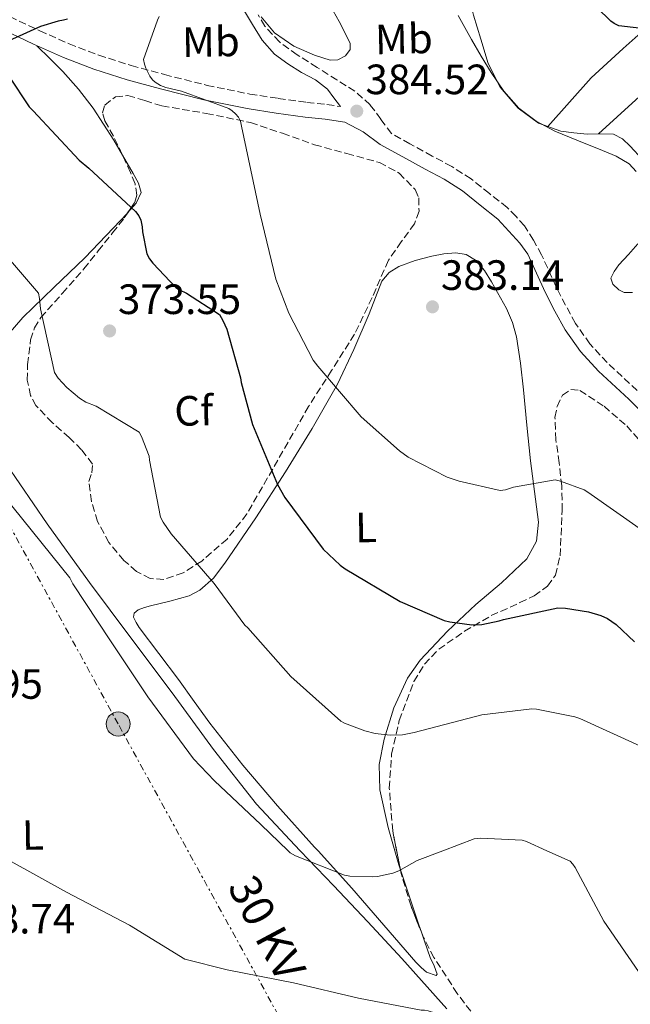
# Model space of a CAD drawing. Units: metres. Extents: x 577158 to 580614, y 4691846 to 4694197.
# Drawn here: x 578874 to 579018, y 4692631 to 4692864 of the extents above; entities that cross this region are included whole.
import ezdxf
from ezdxf.enums import TextEntityAlignment as Align

# ---------------------------------------------------------------- set-up
doc = ezdxf.new("R2010")
doc.units = ezdxf.units.M
doc.header["$MEASUREMENT"] = 0
doc.linetypes.add('DGN Style 3', pattern=[2.435890702152634, 1.739921930109024, -0.6959687720436097])
doc.linetypes.add('DGN Style 7', pattern=[3.4798438602180486, 1.565929737098122, -0.6959687720436097, 0.5219765790327072, -0.6959687720436097])
for name, color, linetype, lineweight in [('Balsa-alberca', 142, 'Continuous', 0), ('Camino', 7, 'DGN Style 3', 0), ('Cota de punto acotado terreno', 7, 'Continuous', 0), ('Curva de nivel directora', 30, 'Continuous', 30), ('Curva de nivel intermedia', 30, 'Continuous', 0), ('Etiqueta de uso rústico', 92, 'Continuous', 0), ('Etiqueta de zona arbolada', 92, 'Continuous', 0), ('Línea de cambio de uso (parcela vista)', 92, 'Continuous', 0), ('Línea eléctrica', 6, 'DGN Style 7', 0), ('Margen derecho', 7, 'Continuous', 0), ('Poste tendido eléctrico', 7, 'Continuous', 0), ('Punto acotado terreno (símbolo)', 7, 'Continuous', 0), ('Tensión línea eléctrica', 7, 'Continuous', 0), ('Transformador', 7, 'Continuous', 0), ('Zona arbolada', 92, 'DGN Style 3', 0)]:
    doc.layers.add(name, color=color, linetype=linetype, lineweight=lineweight)
doc.styles.add('Style-Arial', font='arial.ttf')

# ---------------------------------------------------------------- blocks, each defined once
blk = doc.blocks.new('5PATER')
at = {"layer": 'Balsa-alberca', "linetype": 'Continuous', "lineweight": 0}
h = blk.add_hatch(color=51, dxfattribs=at)
edge = h.paths.add_edge_path()
edge.add_ellipse((0, 0), major_axis=(-0.1095731443231308, -0.1110710700762829), ratio=0.9994222409660317, start_angle=0, end_angle=360)
blk = doc.blocks.new('5PELE')
at = {"layer": 'Transformador', "linetype": 'Continuous', "lineweight": 0}
h = blk.add_hatch(color=9, dxfattribs=at)
edge = h.paths.add_edge_path()
edge.add_arc((-2.000000476837158e-05, 0), 0.2850000000000001, 0, 360)
at = {"layer": 'Transformador', "color": 252, "linetype": 'Continuous', "lineweight": 0}
blk.add_circle((-2.000000476837158e-05, 0), 0.2850000000000001, dxfattribs=at)

msp = doc.modelspace()

# ---------------------------------------------------------------- linework, layer by layer
at = {"layer": 'Camino', "color": 7, "linetype": 'DGN Style 3', "lineweight": 0}
for points in [[(578871.5199999984, 4692864.300000001, 375.2400000000054), (578878.5500000003, 4692860.95, 376.2599999999949), (578885.4899999984, 4692857.890000001, 377.4600000000063), (578892.5300000014, 4692855.190000002, 378.570000000007), (578900.2100000015, 4692852.730000001, 379.3600000000006), (578908.0599999991, 4692850.600000001, 380.1000000000058), (578918.1700000011, 4692848.050000002, 381.1999999999971), (578928.2600000007, 4692845.989999998, 382.3399999999965), (578934.9999999999, 4692844.980000001, 383.3300000000019), (578941.7800000013, 4692844.030000002, 384.199999999997), (578946.5300000011, 4692843.510000002, 384.5200000000042), (578949.7299999996, 4692843.030000002, 384.7100000000065)], [(579019.9400000012, 4692775.910000001, 384.6999999999971), (579012.8500000011, 4692782.5, 384.6300000000047), (579008.7600000009, 4692786.940000001, 384.6000000000058), (579005.3200000009, 4692791.780000003, 384.6300000000047), (579003.010000002, 4692796.050000002, 384.7700000000041), (579000.7299999997, 4692800.410000001, 384.949999999997), (578998.7600000006, 4692804.860000002, 384.9900000000054), (578997.3099999977, 4692807.970000001, 385.020000000004), (578995.3899999999, 4692811.480000001, 385.0800000000019), (578993.2799999999, 4692814.840000001, 385.1999999999972), (578991.2899999984, 4692817.059999999, 385.4700000000012), (578989.1600000005, 4692819.170000004, 385.800000000003), (578984.9699999974, 4692822.49, 385.8300000000019), (578980.64, 4692825.930000001, 385.8600000000005), (578976.069999999, 4692828.870000001, 386.1000000000058), (578971.44, 4692831.340000001, 386.2500000000001), (578966.1400000004, 4692834.250000001, 385.9600000000065), (578961.7699999984, 4692836.640000001, 385.6000000000058), (578959.2699999994, 4692840.04, 385.0899999999965), (578956.7699999983, 4692843.430000002, 384.5800000000018), (578953.1400000006, 4692846.670000002, 384.3500000000058), (578948.8999999982, 4692849.320000002, 384.4499999999972), (578944.1999999998, 4692852.289999999, 384.6000000000058), (578939.4899999981, 4692855.270000001, 384.7100000000065), (578935.3199999996, 4692858.300000002, 384.7500000000001), (578931.8099999981, 4692862.06, 384.7700000000041), (578930.2700000001, 4692864.730000001, 384.7700000000041)]]:
    msp.add_polyline3d(points, dxfattribs=at)
at = {"layer": 'Curva de nivel directora', "color": 30, "linetype": 'Continuous', "lineweight": 30, "elevation": 375, "flags": 128}
for points in [[(579075.3400000001, 4692853.670000001), (579074.2599999983, 4692853.290000001), (579065.6799999997, 4692848.930000001), (579054.5099999983, 4692844.930000001), (579052.9399999991, 4692844.970000002), (579048.3700000005, 4692845.77), (579047.0199999983, 4692846.439999999), (579046.1899999989, 4692847.050000003), (579044.3000000002, 4692848.840000001), (579041.9699999989, 4692851.690000001), (579032.1399999985, 4692860.199999999), (579031.249999999, 4692860.289999999), (579015.6299999995, 4692862.090000001), (579014.4800000006, 4692862.689999999), (579013.7400000008, 4692863.210000004), (579010.3799999991, 4692866.470000002)], [(578885.0999999995, 4692863.720000003), (578884.2099999997, 4692863.430000001), (578882.9, 4692863.210000004), (578878.7400000005, 4692861.960000001), (578871.2799999993, 4692858.600000001), (578870.610000001, 4692857.45), (578870.3799999985, 4692856.520000001), (578870.3499999995, 4692855.240000002), (578870.7699999998, 4692851.109999999), (578871.2199999989, 4692850.220000002), (578876.0800000004, 4692842.95), (578877.0399999993, 4692841.990000002), (578887.9200000003, 4692830.34), (578890.1899999989, 4692828.490000002)], [(578890.1899999989, 4692828.490000002), (578901.2599999999, 4692818.220000001), (578902.0300000008, 4692817.190000001), (578902.449999999, 4692816.170000001), (578902.829999999, 4692814.630000001), (578902.9000000004, 4692813.420000002), (578903.9199999997, 4692808.2), (578904.5299999998, 4692807.050000002), (578905.2999999988, 4692805.990000002), (578910.7699999983, 4692800.300000001), (578911.66, 4692799.720000003), (578913.2599999983, 4692798.949999999), (578921.0999999992, 4692793.859999999), (578921.8999999994, 4692792.490000002), (578922.8000000002, 4692790.380000002), (578926.0599999991, 4692778.890000001), (578926.22, 4692777.800000002), (578928.9400000002, 4692767.850000001), (578934.7999999986, 4692753.7), (578936.5599999999, 4692750.600000001), (578945.6199999992, 4692738.410000001), (578949.6200000001, 4692734.600000001), (578950.8000000003, 4692733.740000002), (578963.8200000002, 4692726.060000001), (578974.2899999998, 4692721.54), (578975.5700000006, 4692721.189999999), (578980.7800000008, 4692720.550000002), (578983.1799999991, 4692720.619999999), (578987.3099999997, 4692721.420000002), (578988.2999999999, 4692721.770000001), (579001.1399999988, 4692724.52), (579002.9899999995, 4692724.460000002), (579008.400000001, 4692723.59), (579011.3099999989, 4692722.730000001), (579012.8800000002, 4692721.990000002), (579014.959999999, 4692720.580000001), (579019.3399999999, 4692716.52)]]:
    msp.add_lwpolyline(points, dxfattribs=at)
at = {"layer": 'Curva de nivel intermedia', "color": 30, "linetype": 'Continuous', "lineweight": 0, "flags": 128}
for points, elevation in [([(578930.9899999999, 4692864.279999998), (578934.1300000004, 4692860.49), (578938.6600000011, 4692857.32), (578943.6000000008, 4692855.210000001), (578947.2500000009, 4692854.010000001), (578949.1300000006, 4692854.06), (578950.9000000008, 4692855.01), (578952.0200000008, 4692856.5), (578952.0499999998, 4692858.020000001), (578949.3899999999, 4692863.13), (578946.6100000015, 4692868.230000001)], 385), ([(578906.8600000012, 4692864.359999999), (578906.4200000007, 4692863.499999999), (578903.1500000008, 4692854.149999999), (578903.3800000009, 4692853.029999999), (578903.7000000007, 4692852.100000001), (578904.6200000015, 4692850.220000001), (578905.2600000007, 4692849.350000001), (578905.8399999996, 4692848.78), (578907.1200000005, 4692847.98), (578908.3699999999, 4692847.529999998), (578912.0800000003, 4692846.699999999), (578923.3099999998, 4692842.539999999), (578924.0800000011, 4692842.060000001), (578924.9100000003, 4692841.350000001), (578925.5800000008, 4692840.55), (578926.0600000013, 4692839.59), (578926.3200000006, 4692838.409999998), (578930.7000000017, 4692817.579999999), (578934.4200000009, 4692802.25), (578937.5200000011, 4692794.219999999), (578943.2499999999, 4692783.109999998), (578944.400000001, 4692781.67), (578954.6400000004, 4692769.67), (578963.6600000015, 4692761.609999998), (578965.7800000005, 4692760.169999998), (578974.9600000004, 4692755.430000001), (578977.7800000012, 4692754.439999999), (578987.54, 4692752.300000001), (578988.7800000005, 4692752.460000002), (578990.6400000001, 4692753.060000001), (579000.5599999999, 4692754.789999999), (579001.7800000003, 4692754.5), (579007.4100000008, 4692752.390000001), (579008.24, 4692751.880000001), (579021.230000001, 4692742.789999999)], 380.0000000000001), ([(579019.6600000019, 4692827.720000001), (579018.0600000013, 4692829.49), (579015.0000000015, 4692831.279999998), (579011.7000000001, 4692832.680000001), (579006.0600000006, 4692834.92), (579000.4600000016, 4692837.220000001), (578996.0100000014, 4692839.58), (578991.9500000001, 4692842.630000001), (578988.3500000014, 4692846.640000001), (578985.3600000007, 4692851.050000001), (578983.0300000017, 4692854.949999999), (578980.7500000017, 4692858.890000001), (578977.5800000001, 4692864.560000001)], 380.0000000000001), ([(578868.2400000016, 4692810.539999999), (578878.290000001, 4692798.890000001), (578878.5400000013, 4692797.67), (578878.7400000005, 4692795.24), (578882.0599999996, 4692780.140000001), (578882.9600000003, 4692778.819999998), (578884.9400000006, 4692776.619999999), (578887.9500000015, 4692774.09), (578889.4900000015, 4692773.189999999), (578891.8899999999, 4692772.199999998), (578902.1000000002, 4692766.060000001), (578902.6700000003, 4692765.03), (578904.4300000014, 4692760.359999998), (578904.5000000007, 4692759.429999999), (578907.1200000005, 4692745.959999999), (578907.7300000006, 4692744.779999999), (578909.6799999997, 4692741.989999999), (578919.8200000006, 4692730.250000001), (578927.1200000008, 4692720.460000001), (578927.7900000013, 4692719.819999999), (578938.0000000016, 4692708.300000001), (578949.8100000002, 4692697.74), (578950.7000000019, 4692697.26), (578955.4699999996, 4692695.429999999), (578957.9300000005, 4692694.82), (578961.5200000004, 4692694.409999999), (578964.3700000001, 4692694.539999999), (578967.1799999997, 4692695.08), (578983.1500000001, 4692699.239999999), (578994.9899999999, 4692700.619999999)], 370.0000000000001), ([(578856.5300000015, 4692767.689999999), (578885.6500000015, 4692731.59), (578886.4200000004, 4692730.220000001), (578895.3400000011, 4692716.739999999), (578904.1100000018, 4692703.5), (578914.9300000002, 4692688.869999998), (578919.9500000003, 4692683.66), (578930.8600000002, 4692673.350000001), (578937.3490570637, 4692667.102655664)], 365.0000000000001), ([(578994.9899999999, 4692700.619999999), (578996.140000001, 4692700.55), (579005.2000000002, 4692698.759999999), (579006.3500000013, 4692698.380000002), (579020.5300000012, 4692691.91), (579021.5199999993, 4692691.24), (579032.7199999997, 4692681.380000001), (579033.5800000002, 4692680.390000001), (579043.4100000006, 4692667.46), (579043.6949096745, 4692667.102655664)], 370.0000000000001), ([(578973.9298015054, 4692667.102655664), (578981.3600000021, 4692669.960000001), (578982.9600000001, 4692670.089999998), (578992.690000002, 4692669.579999999), (578993.7400000005, 4692669.259999999), (578998.5788157122, 4692667.102655664)], 365.0000000000001), ([(578937.3490570637, 4692667.102655664), (578937.8400000008, 4692666.630000001), (578939.1200000015, 4692665.929999999), (578950.6700000007, 4692661.349999999), (578951.9800000004, 4692661.13), (578957.3899999997, 4692660.939999999), (578958.4800000004, 4692661.029999999), (578962.1300000005, 4692661.829999999), (578963.5000000006, 4692662.34), (578967.8900000005, 4692664.78), (578973.9298015054, 4692667.102655664)], 365.0000000000001), ([(578998.5788157122, 4692667.102655664), (579004.0800000003, 4692664.65), (579004.7500000009, 4692663.939999999), (579005.2900000018, 4692663.180000001), (579012.050000001, 4692650.439999999), (579021.1300000002, 4692637.260000001), (579022.1300000016, 4692637.289999999), (579030.9600000007, 4692636.42), (579031.8900000005, 4692635.939999999), (579033.2899999997, 4692634.92)], 365.0000000000001), ([(578871.1100000016, 4692664.939999999), (578884.9000000005, 4692657.319999998), (578899.78, 4692649.480000001), (578912.9299999997, 4692641.449999999), (578922.9299999998, 4692638.92), (578938.6100000018, 4692635.880000001), (578954.0300000003, 4692632.27), (578968.8099999991, 4692629.42), (578969.6100000016, 4692629.390000001), (578970.5100000001, 4692629.23), (578983.4400000006, 4692625.199999999), (578998.8000000009, 4692618.99), (579000.170000001, 4692618.220000001), (579006.6399999997, 4692613.42), (579011.6900000012, 4692608.489999999), (579023.6600000005, 4692596.300000001)], 359.9999999999999)]:
    msp.add_lwpolyline(points, dxfattribs=dict(at, elevation=elevation))
at = {"layer": 'Línea de cambio de uso (parcela vista)', "color": 92, "linetype": 'Continuous', "lineweight": 0, "extrusion": (0.7679200811008521, 0.1171938406949079, 0.6297335569470928), "elevation": 994779.2923674225, "flags": 128}
msp.add_lwpolyline([(4551611.036609966, -805961.2244615254), (4551607.617176399, -805961.9359600167), (4551606.657228922, -805962.1934228325)], dxfattribs=at)
at = {"layer": 'Línea de cambio de uso (parcela vista)', "color": 92, "linetype": 'Continuous', "lineweight": 0}
for points in [[(579150.1299999999, 4692979.75, 371.9900000000052), (579135.04, 4692965.710000001, 370.9499999999971), (579119.9400000004, 4692951.67, 369.9100000000035), (579109.0700000003, 4692941.65, 369.6399999999995), (579092.6299999999, 4692926.74, 370.4900000000052), (579076.1600000003, 4692911.869999999, 371.7599999999948), (579058.6900000004, 4692896.76, 373.2299999999959), (579041.5999999996, 4692881.279999999, 374.5800000000018), (579036.0800000001, 4692875.640000001, 374.6399999999995), (579030.5999999996, 4692869.949999999, 374.6399999999995), (579027.5300000003, 4692866.810000001, 374.7899999999936), (579024.4500000002, 4692863.680000001, 375.0899999999965), (579016.6399999997, 4692856.800000001, 376.2599999999948), (579009.0300000003, 4692849.789999999, 377.7200000000012), (579003.9000000004, 4692844.07, 378.8999999999942), (578998.7699999996, 4692838.359999999, 380.0899999999965)], [(579010.7800000003, 4692836.600199999, 379.6199999999953), (579019.5999999996, 4692844.600000001, 377.8399999999965), (579028.4199999999, 4692852.600000001, 376.0500000000029), (579040.3700000001, 4692863.789999999, 374.7100000000065), (579052.29, 4692875.07, 374.1999999999971), (579071.1399999997, 4692891.939999999, 373.0099999999948), (579090.0499999998, 4692908.789999999, 371.8300000000018), (579105.3600000005, 4692923.77, 370.2299999999959), (579112.9699999997, 4692931.289999999, 369.5899999999965), (579120.8399999999, 4692938.550000001, 369.5899999999965), (579138.9400000004, 4692954.41, 370.6100000000006), (579157.0499999998, 4692970.27, 371.6300000000047)], [(578959.8903000001, 4692898.0803, 379.8742000000057), (578961.2199999997, 4692896.76, 379.7599999999948), (578967.1399999997, 4692890.41, 379.3300000000018), (578969.7300000004, 4692887.109999999, 379.3699999999953), (578972.3300000001, 4692883.82, 379.3999999999942), (578975, 4692879.789999999, 379.3300000000018), (578977.6699999999, 4692875.77, 379.25), (578979.7999999998, 4692870.380000001, 379.2799999999988), (578981.1900000004, 4692864.640000001, 379.3800000000047), (578982.9400000004, 4692858.939999999, 379.4400000000023), (578984.7100000001, 4692853.24, 379.5099999999948), (578987.4800000004, 4692847.59, 379.6699999999983), (578991.8099999996, 4692842.619999999, 379.8899999999995), (578996.5499999998, 4692839.15, 380.0399999999936), (579001.8600000005, 4692837.24, 380.1499999999942), (579004.9600000001, 4692836.800000001, 379.9100000000035), (579008.0700000003, 4692836.539999999, 379.6399999999995), (579010.7800000003, 4692836.600199999, 379.6227000000072)], [(578898.1619999995, 4692831.5625, 376.5583999999944), (578896.1200000001, 4692835.109999999, 376.9100000000035), (578891.1699999999, 4692842.66, 377.5399999999936), (578887.7300000004, 4692847.130000001, 377.679999999993), (578884.0099999999, 4692851.300000001, 377.3500000000058), (578880.9500000002, 4692854.359999999, 376.8699999999953), (578877.8899999997, 4692857.42, 376.3999999999942)], [(579010.7800000003, 4692836.600199999, 379.6227000000072), (579011.2100000001, 4692836.609999999, 379.6199999999953), (579014.3399999999, 4692836.480000001, 379.6399999999995), (579016.4299999997, 4692835.4, 379.6699999999983), (579018.2400000002, 4692833.66, 379.6999999999971), (579021.2000000002, 4692830.539999999, 379.6199999999953)], [(578899.3532999996, 4692817.8895, 374.3567999999942), (578901.3899999997, 4692820.16, 375), (578902.5700000003, 4692822.699999999, 375.6199999999953), (578901.9699999997, 4692824.960000001, 375.8999999999942), (578900.6500000004, 4692827.24, 376.1300000000047), (578898.1619999995, 4692831.5625, 376.5583999999944)], [(578860.0099999999, 4692774.890000001, 366.7899999999936), (578865.0899999999, 4692781.480000001, 368.2299999999959), (578870.1799999997, 4692788.07, 369.6699999999983), (578874.5800000001, 4692793.15, 370.5899999999965), (578881.8899999997, 4692800.230000001, 371.4499999999971), (578889.25, 4692807.27, 372.3600000000006), (578894.2999999998, 4692812.52, 373.2799999999988), (578899.2999999998, 4692817.83, 374.3399999999965), (578899.3532999996, 4692817.8895, 374.3567999999942)], [(579020.0999999996, 4692810.560000001, 381.1699999999983), (579017.9100000003, 4692808.08, 381.8800000000047), (579015.6200000001, 4692805.630000001, 382.5200000000041), (579014.4800000004, 4692804.039999999, 382.6199999999953), (579013.7000000002, 4692802.430000001, 382.5800000000018), (579014.1799999997, 4692801.02, 382.5299999999988), (579015.6200000001, 4692799.680000001, 382.4499999999971), (579016.8499999996, 4692799.050000001, 382.3600000000006), (579018.8300000001, 4692799.100000001, 382.1499999999942)], [(578944.4151, 4692667.102700001, 365.5102999999945), (578943.6100000005, 4692667.99, 365.6199999999953), (578934.8200000003, 4692677.74, 366.7899999999936), (578926.6399999997, 4692687.33, 367.4900000000052), (578918.8200000003, 4692697.26, 367.5599999999977), (578915.1100000005, 4692702.41, 367.2100000000065), (578911.4000000004, 4692707.560000001, 366.9199999999983), (578906.7599999999, 4692713.710000001, 366.9499999999971), (578902.1200000001, 4692719.850000001, 366.9799999999959), (578901.4100000003, 4692721.100000001, 366.9799999999959), (578900.7100000001, 4692722.350000001, 366.9799999999959), (578900.9100000003, 4692723.300000001, 367.0800000000018), (578901.8600000005, 4692724.07, 367.2400000000052), (578903.3300000001, 4692724.619999999, 367.429999999993), (578904.8099999996, 4692724.970000001, 367.6199999999953), (578909.3600000005, 4692726.130000001, 368.2400000000052), (578913.8899999997, 4692727.4, 368.8999999999942), (578916.4600000001, 4692728.680000001, 369.5), (578919.6600000003, 4692731.58, 370.7200000000012), (578922.3399999999, 4692735.08, 371.7799999999988), (578929.6900000004, 4692745.789999999, 373.8099999999977), (578936.6799999997, 4692756.65, 375.8099999999977), (578943.04, 4692766.91, 378.2299999999959), (578949.0300000003, 4692777.380000001, 380.4900000000052), (578952.9100000003, 4692785.619999999, 381.6000000000058), (578956.5199999996, 4692794.02, 382.4700000000012), (578957.9800000004, 4692797.890000001, 382.8500000000058), (578959.5300000003, 4692801.77, 383.1100000000006), (578961.2100000001, 4692803.82, 383.1199999999953), (578963.5599999996, 4692805.220000001, 383.1100000000006), (578967.4199999999, 4692806.630000001, 383.1399999999995), (578971.3700000001, 4692807.66, 383.3000000000029), (578974.2100000001, 4692808.230000001, 383.5800000000018), (578977.0599999996, 4692808.49, 383.8800000000047), (578979.4500000002, 4692808.050000001, 384.1399999999995), (578981.6699999999, 4692806.699999999, 384.3300000000018), (578983.8300000001, 4692804.300000001, 384.3899999999995), (578985.4500000002, 4692801.640000001, 384.3899999999995), (578989.0199999996, 4692795.279999999, 384.429999999993), (578990.4699999997, 4692792.02, 384.4400000000023), (578991.4000000004, 4692788.58, 384.4499999999971), (578992.2999999998, 4692782.34, 384.3999999999942), (578993, 4692776.100000001, 384.0099999999948), (578993.8300000001, 4692767.689999999, 382.9799999999959), (578994.6600000003, 4692759.27, 381.8899999999995), (578995.6200000001, 4692752.039999999, 381.0500000000029), (578996.5800000001, 4692744.810000001, 380.2299999999959), (578996.1200000001, 4692740.27, 379.9900000000052), (578993.8300000001, 4692736.100000001, 379.6499999999942), (578987.8099999996, 4692730.439999999, 378.320000000007), (578981.7300000004, 4692725.350000001, 376.8999999999942), (578975.0300000003, 4692718.99, 375.2299999999959), (578968.5499999998, 4692712.17, 373.570000000007), (578965.5499999998, 4692707.930000001, 372.8699999999953), (578962.3600000005, 4692700.91, 372.1499999999942), (578960.0999999996, 4692693.480000001, 371.2100000000065), (578958.8600000005, 4692687.49, 369.9100000000035), (578959.0099999999, 4692681.51, 368.5800000000018), (578961.0099999999, 4692672.600000001, 367.1100000000006), (578962.6012000004, 4692667.102700001, 366.1926999999997)], [(578940.1879000004, 4692667.102700001, 364.9416000000056), (578938.8899999997, 4692668.449999999, 365.0899999999965), (578929.8899999997, 4692678.119999999, 365.9600000000065), (578919.6500000004, 4692691.060000001, 366.4400000000023), (578909.8600000005, 4692704.430000001, 366.4100000000035), (578900.0800000001, 4692717.460000001, 365.9600000000065), (578890.3399999999, 4692730.539999999, 365.6999999999971), (578880.2800000003, 4692744.41, 366.0800000000018), (578870.6299999999, 4692758.57, 366.4700000000012), (578865.3200000003, 4692766.730000001, 366.6300000000047), (578860.0099999999, 4692774.890000001, 366.7899999999936)], [(578974.8600000005, 4692629.74, 360.8300000000018), (578964.2599999999, 4692641.640000001, 361.9900000000052), (578956.1799999997, 4692650.289999999, 362.9900000000052), (578948.0700000003, 4692658.92, 364.0399999999936), (578940.1879000004, 4692667.102700001, 364.9416000000056)], [(578968.8830000004, 4692647.841600001, 362.4082000000053), (578969.5999999996, 4692645.74, 362.1399999999995), (578970.9199999999, 4692641.9, 361.8000000000029), (578971.9100000003, 4692639.869999999, 361.6499999999942), (578972.6399999997, 4692637.930000001, 361.5399999999936), (578972.3600000005, 4692637.619999999, 361.5200000000041), (578970.0800000001, 4692638.439999999, 361.6100000000006), (578968.7999999998, 4692639.539999999, 361.929999999993), (578967.5899999999, 4692640.75, 362.25), (578960.0199999996, 4692649.539999999, 363.3500000000058), (578952.4199999999, 4692658.279999999, 364.4199999999983), (578944.4151, 4692667.102700001, 365.5102999999945)], [(578963.8651000002, 4692662.865499999, 365.4400000000023), (578965.9100000003, 4692656.67, 364.1000000000058), (578968.29, 4692649.58, 362.6300000000047), (578968.8830000004, 4692647.841600001, 362.4082000000053)]]:
    msp.add_polyline3d(points, dxfattribs=at)
at = {"layer": 'Línea eléctrica', "color": 6, "linetype": 'DGN Style 7', "lineweight": 0}
msp.add_polyline3d([(579012.1799999989, 4692488.019999999, 351.5800000000018), (578897.1200000007, 4692697.070000002, 364.0500000000029), (578812.1999999996, 4692852.199999999, 368.0599999999977), (578712.9400000018, 4693032.23, 371.070000000007), (578578.4699999989, 4693277.04, 373.3000000000029), (578508.9699999981, 4693405.620000001, 376.5099999999948), (578442.2800000014, 4693527.220000001, 375.2200000000012), (578368.2399999988, 4693662.199999999, 376.1100000000006), (578283.8799999986, 4693814.319999999, 378.8099999999977), (578226.2800000003, 4693920.370000003, 373.7599999999948), (578089.5100000018, 4694169.730000001, 354.070000000007)], dxfattribs=at)
at = {"layer": 'Margen derecho', "color": 7, "linetype": 'Continuous', "lineweight": 0}
for points in [[(578925.420000002, 4692868.280000002, 384.6799999999931), (578928.8700000009, 4692862.440000001, 384.7100000000065), (578931.229999999, 4692858.74, 384.6999999999971), (578934.1200000015, 4692855.460000001, 384.6499999999942), (578937.2699999985, 4692853.160000001, 384.5299999999988), (578940.5199999985, 4692851.050000001, 384.3899999999994), (578943.8099999987, 4692849.320000002, 384.2700000000042), (578946.6600000008, 4692847.140000002, 384.3300000000019), (578948.1900000018, 4692845.09, 384.5200000000042), (578949.7299999996, 4692843.030000002, 384.7100000000065)], [(578869.9800000007, 4692861.149999999, 375.2400000000054), (578877.0899999985, 4692857.77, 376.2599999999949), (578884.1600000006, 4692854.660000001, 377.4600000000063), (578891.3700000013, 4692851.88, 378.570000000007), (578899.2100000001, 4692849.370000003, 379.3600000000006), (578907.1700000018, 4692847.210000001, 380.1000000000058), (578917.3900000011, 4692844.63, 381.1999999999971), (578927.6499999983, 4692842.539999999, 382.3399999999965), (578934.489999998, 4692841.510000004, 383.3300000000019), (578941.35, 4692840.550000003, 384.199999999997), (578946.0799999974, 4692840.04, 384.5200000000042), (578950.76, 4692839.340000001, 384.8399999999965), (578955.0599999983, 4692837.040000001, 385.1900000000023), (578959.1399999998, 4692834.090000001, 385.5399999999936), (578964.4599999995, 4692831.180000001, 385.9600000000065), (578969.769999998, 4692828.260000004, 386.2500000000001), (578974.300000001, 4692825.840000001, 386.1000000000058), (578978.6000000016, 4692823.080000003, 385.8600000000005), (578982.7899999979, 4692819.750000002, 385.8300000000019), (578986.9799999989, 4692816.420000004, 385.800000000003), (578989.5899999996, 4692813.590000002, 385.5000000000001), (578992.1900000013, 4692810.750000001, 385.1999999999972), (578994.079999998, 4692808.13, 385.0399999999935), (578996.1499999977, 4692803.680000001, 384.9900000000054), (578998.1499999982, 4692799.160000001, 384.949999999997), (579000.4799999994, 4692794.7, 384.7700000000041), (579002.8799999978, 4692790.27, 384.6300000000047), (579006.53, 4692785.140000002, 384.6000000000058), (579010.8199999994, 4692780.480000001, 384.6300000000047), (579017.9600000008, 4692773.830000003, 384.6999999999971), (579024.8999999987, 4692767.039999999, 384.7599999999947)]]:
    msp.add_polyline3d(points, dxfattribs=at)
at = {"layer": 'Zona arbolada', "color": 92, "linetype": 'DGN Style 3', "lineweight": 0, "extrusion": (0.03004798686203133, -0.1503890030616477, 0.988170160571378), "elevation": -687964.687112257, "flags": 128}
msp.add_lwpolyline([(1487172.124879633, 4435234.79896158), (1487172.124879633, 4435239.17163808)], dxfattribs=at)
at = {"layer": 'Zona arbolada', "color": 92, "linetype": 'DGN Style 3', "lineweight": 0}
msp.add_polyline3d([(578912.5099999999, 4692732.810000001, 370.5599999999977), (578907.9400000004, 4692731.24, 369.7299999999959), (578904.7000000002, 4692731.470000001, 369.1399999999995), (578901.4800000004, 4692733.16, 368.6499999999942), (578898.4400000004, 4692735.75, 368.4199999999983), (578894.9400000004, 4692739.970000001, 368.4400000000023), (578892.2599999999, 4692744.939999999, 368.5200000000041), (578890.8099999996, 4692749.67, 368.4400000000023), (578890.2100000001, 4692754.41, 368.5200000000041), (578890.8700000001, 4692756.470000001, 368.7400000000052), (578891.0499999998, 4692758.51, 369.0299999999988), (578888.4600000001, 4692761.890000001, 369.570000000007), (578885.54, 4692764.779999999, 370.1199999999953), (578881.5499999998, 4692768.289999999, 370.5800000000018), (578877.6699999999, 4692772.33, 371.0099999999948), (578876.3799999999, 4692774.699999999, 371.5299999999988), (578875.6100000005, 4692778.369999999, 372.6999999999971), (578875.6900000004, 4692782.060000001, 373.5099999999948), (578876.4100000003, 4692787.890000001, 373.9499999999971), (578877.2999999998, 4692790.699999999, 374.1300000000047), (578878.8200000003, 4692793.130000001, 374.2799999999988), (578883.9100000003, 4692798.890000001, 374.6300000000047), (578889, 4692804.65, 374.9799999999959), (578892.3899999997, 4692808.9, 375.3300000000018), (578895.7800000003, 4692813.16, 375.6900000000023), (578898.5700000003, 4692816.730000001, 375.820000000007), (578901.0899999999, 4692820.460000001, 376.0099999999948), (578901.5700000003, 4692822.09, 376.2200000000012), (578901.1100000005, 4692824.800000001, 376.679999999993), (578900.0700000003, 4692827.430000001, 377.0899999999965), (578898.0800000001, 4692831.74, 377.6499999999942), (578896.04, 4692836.01, 378.179999999993), (578893.9600000001, 4692839.680000001, 378.6000000000058), (578893.3899999997, 4692841.560000001, 378.8099999999977), (578893.9299999997, 4692843.369999999, 379.0099999999948), (578896.4600000001, 4692845.34, 379.3600000000006), (578899.4299999997, 4692845.67, 379.7200000000012), (578903.4500000002, 4692844.439999999, 379.7599999999948), (578907.4900000002, 4692843.180000001, 379.8500000000058), (578917.9699999997, 4692841.42, 381.4499999999971), (578928.4199999999, 4692839.27, 383.1100000000006), (578936.04, 4692836.710000001, 384.3000000000029), (578943.5899999999, 4692834.02, 385.2899999999936), (578951.2400000002, 4692831.92, 385.6600000000035), (578958.9500000002, 4692829.800000001, 385.6699999999983), (578963.6299999999, 4692827.32, 385.6699999999983), (578967.4000000004, 4692823.4, 385.6100000000006), (578968.2599999999, 4692821.49, 385.5500000000029), (578968.3200000003, 4692818.279999999, 385.3899999999995), (578967.2699999996, 4692815.34, 385.1600000000035), (578964.1100000005, 4692811.060000001, 384.429999999993), (578961.0599999996, 4692806.699999999, 383.6199999999953), (578957.2199999997, 4692797.890000001, 383.3300000000018), (578953.0599999996, 4692789.220000001, 382.9199999999983), (578947.6399999997, 4692780.66, 380.5299999999988), (578942.1799999997, 4692772.140000001, 378.0500000000029), (578934.9000000004, 4692759.460000001, 376.3300000000018), (578927.5899999999, 4692746.730000001, 374.4100000000035), (578922.8799999999, 4692740.800000001, 372.8800000000047), (578916.9000000004, 4692735.59, 371.3999999999942)], close=True, dxfattribs=at)
for points in [[(578898.1619999995, 4692831.5625, 377.6269000000029), (578898.0800000001, 4692831.74, 377.6499999999942), (578896.04, 4692836.01, 378.179999999993), (578893.9600000001, 4692839.680000001, 378.6000000000058), (578893.3899999997, 4692841.560000001, 378.8099999999977), (578893.9299999997, 4692843.369999999, 379.0099999999948), (578896.4600000001, 4692845.34, 379.3600000000006), (578899.4299999997, 4692845.67, 379.7200000000012), (578903.4500000002, 4692844.439999999, 379.7599999999948), (578907.4900000002, 4692843.180000001, 379.8500000000058), (578917.9699999997, 4692841.42, 381.4499999999971), (578928.4199999999, 4692839.27, 383.1100000000006), (578936.04, 4692836.710000001, 384.3000000000029), (578943.5899999999, 4692834.02, 385.2899999999936), (578951.2400000002, 4692831.92, 385.6600000000035), (578958.9500000002, 4692829.800000001, 385.6699999999983), (578963.6299999999, 4692827.32, 385.6699999999983), (578967.4000000004, 4692823.4, 385.6100000000006), (578968.2599999999, 4692821.49, 385.5500000000029), (578968.3200000003, 4692818.279999999, 385.3899999999995), (578967.2699999996, 4692815.34, 385.1600000000035), (578964.1100000005, 4692811.060000001, 384.429999999993), (578961.0599999996, 4692806.699999999, 383.6199999999953), (578957.2199999997, 4692797.890000001, 383.3300000000018), (578953.0599999996, 4692789.220000001, 382.9199999999983), (578947.6399999997, 4692780.66, 380.5299999999988), (578942.1799999997, 4692772.140000001, 378.0500000000029), (578934.9000000004, 4692759.460000001, 376.3300000000018), (578927.5899999999, 4692746.730000001, 374.4100000000035), (578922.8799999999, 4692740.800000001, 372.8800000000047), (578916.9000000004, 4692735.59, 371.3999999999942), (578912.5099999999, 4692732.810000001, 370.5599999999977), (578907.9400000004, 4692731.24, 369.7299999999959), (578904.7000000002, 4692731.470000001, 369.1399999999995), (578901.4800000004, 4692733.16, 368.6499999999942), (578898.4400000004, 4692735.75, 368.4199999999983), (578894.9400000004, 4692739.970000001, 368.4400000000023), (578892.2599999999, 4692744.939999999, 368.5200000000041), (578890.8099999996, 4692749.67, 368.4400000000023), (578890.2100000001, 4692754.41, 368.5200000000041), (578890.8700000001, 4692756.470000001, 368.7400000000052), (578891.0499999998, 4692758.51, 369.0299999999988), (578888.4600000001, 4692761.890000001, 369.570000000007), (578885.54, 4692764.779999999, 370.1199999999953), (578881.5499999998, 4692768.289999999, 370.5800000000018), (578877.6699999999, 4692772.33, 371.0099999999948), (578876.3799999999, 4692774.699999999, 371.5299999999988), (578875.6100000005, 4692778.369999999, 372.6999999999971), (578875.6900000004, 4692782.060000001, 373.5099999999948), (578876.4100000003, 4692787.890000001, 373.9499999999971), (578877.2999999998, 4692790.699999999, 374.1300000000047), (578878.8200000003, 4692793.130000001, 374.2799999999988), (578883.9100000003, 4692798.890000001, 374.6300000000047), (578889, 4692804.65, 374.9799999999959), (578892.3899999997, 4692808.9, 375.3300000000018), (578895.7800000003, 4692813.16, 375.6900000000023), (578898.5700000003, 4692816.730000001, 375.820000000007), (578899.3532999996, 4692817.8895, 375.8791000000056)], [(578899.3532999996, 4692817.8895, 375.8791000000056), (578901.0899999999, 4692820.460000001, 376.0099999999948), (578901.5700000003, 4692822.09, 376.2200000000012), (578901.1100000005, 4692824.800000001, 376.679999999993), (578900.0700000003, 4692827.430000001, 377.0899999999965), (578898.1619999995, 4692831.5625, 377.6269000000029)], [(578983.4900000002, 4692625.279999999, 362.2299999999959), (578977.3700000001, 4692633.350000001, 362.8399999999965), (578971.8399999999, 4692641.850000001, 363.5099999999948), (578969.3700000001, 4692646.630000001, 364.2299999999959), (578966.4199999999, 4692653.970000001, 366), (578964.0999999996, 4692661.689999999, 367.6699999999983), (578962.0800000001, 4692671.800000001, 369.2700000000041), (578961.2800000003, 4692681.92, 370.8000000000029), (578961.8200000003, 4692689.92, 371.8999999999942), (578963.6500000004, 4692697.92, 372.9799999999959), (578967.0800000001, 4692707.109999999, 374.6999999999971), (578969.5999999996, 4692711.199999999, 375.6000000000058), (578972.9900000002, 4692714.75, 376.3099999999977), (578979.0999999996, 4692719.01, 376.9900000000052), (578985.4100000003, 4692722.689999999, 377.5899999999965), (578992.2000000002, 4692725.76, 378.3300000000018), (578995.5800000001, 4692727.390000001, 378.7400000000052), (578998.7199999997, 4692729.66, 379.1900000000023), (579000.6100000005, 4692732.25, 379.8300000000018), (579001.6900000004, 4692736.83, 381.3000000000029), (579001.9199999999, 4692741.689999999, 382.5200000000041), (579002.1799999997, 4692747.52, 383.3600000000006), (579002.1100000005, 4692753.34, 383.8600000000006), (579001.4600000001, 4692758.810000001, 384.0800000000018), (579000.7100000001, 4692764.279999999, 384.3099999999977), (579000.4900000002, 4692769.539999999, 384.5299999999988), (579000.9800000004, 4692772.16, 384.6399999999995), (579002.2400000002, 4692774.779999999, 384.7599999999948), (579004.2400000002, 4692776.15, 385.1000000000058), (579006.4000000004, 4692775.930000001, 385.3999999999942), (579012.0899999999, 4692772.17, 385.3699999999953), (579017.4699999997, 4692767.550000001, 385.3300000000018), (579025.6900000004, 4692758.390000001, 385.3099999999977)], [(578963.0185000002, 4692667.102700001, 368.5265999999974), (578962.0800000001, 4692671.800000001, 369.2700000000041), (578961.2800000003, 4692681.92, 370.8000000000029), (578961.8200000003, 4692689.92, 371.8999999999942), (578963.6500000004, 4692697.92, 372.9799999999959), (578967.0800000001, 4692707.109999999, 374.6999999999971), (578969.5999999996, 4692711.199999999, 375.6000000000058), (578972.9900000002, 4692714.75, 376.3099999999977), (578979.0999999996, 4692719.01, 376.9900000000052), (578985.4100000003, 4692722.689999999, 377.5899999999965), (578992.2000000002, 4692725.76, 378.3300000000018), (578995.5800000001, 4692727.390000001, 378.7400000000052), (578998.7199999997, 4692729.66, 379.1900000000023), (579000.6100000005, 4692732.25, 379.8300000000018), (579001.6900000004, 4692736.83, 381.3000000000029), (579001.9199999999, 4692741.689999999, 382.5200000000041), (579002.1799999997, 4692747.52, 383.3600000000006), (579002.1100000005, 4692753.34, 383.8600000000006), (579001.4600000001, 4692758.810000001, 384.0800000000018), (579000.7100000001, 4692764.279999999, 384.3099999999977), (579000.4900000002, 4692769.539999999, 384.5299999999988), (579000.9800000004, 4692772.16, 384.6399999999995), (579002.2400000002, 4692774.779999999, 384.7599999999948), (579004.2400000002, 4692776.15, 385.1000000000058), (579006.4000000004, 4692775.930000001, 385.3999999999942), (579012.0899999999, 4692772.17, 385.3699999999953), (579017.4699999997, 4692767.550000001, 385.3300000000018), (579025.6900000004, 4692758.390000001, 385.3099999999977)], [(578968.8830000004, 4692647.841600001, 364.5222000000067), (578966.4199999999, 4692653.970000001, 366), (578964.0999999996, 4692661.689999999, 367.6699999999983), (578963.8651000002, 4692662.865499999, 367.8559999999998)], [(578983.4900000002, 4692625.279999999, 362.2299999999959), (578977.3700000001, 4692633.350000001, 362.8399999999965), (578971.8399999999, 4692641.850000001, 363.5099999999948), (578969.3700000001, 4692646.630000001, 364.2299999999959), (578968.8830000004, 4692647.841600001, 364.5222000000067)]]:
    msp.add_polyline3d(points, dxfattribs=at)

# ---------------------------------------------------------------- block references
at = {"layer": 'Poste tendido eléctrico', "color": 7, "linetype": 'Continuous', "lineweight": 0, "xscale": 10, "yscale": 10, "zscale": 10}
msp.add_blockref('5PELE', (578897.1200000007, 4692697.070000002, 364.0500000000029), dxfattribs=at)
at = {"layer": 'Punto acotado terreno (símbolo)', "color": 7, "linetype": 'Continuous', "lineweight": 0, "xscale": 10, "yscale": 10, "zscale": 10}
for p in [(578953.5799999987, 4692841.960000001, 384.5200000000045), (578971.5000000005, 4692795.690000002, 383.1399999999995), (578895.0899999985, 4692789.989999998, 373.5500000000029)]:
    msp.add_blockref('5PATER', p, dxfattribs=at)

# ---------------------------------------------------------------- texts
at = {"layer": 'Cota de punto acotado terreno', "color": 7, "linetype": 'Continuous', "lineweight": 0, "style": 'Style-Arial'}
for s, p in [('384.52', (578955.6399999998, 4692845.960000001, 384.5200000000041)), ('383.14', (578973.4899999979, 4692799.690000001, 383.1399999999995)), ('373.55', (578897.0699999991, 4692793.989999998, 373.5500000000029)), ('361.95', (578850.1700000007, 4692703.030000002, 361.9499999999971)), ('358.74', (578857.8000000014, 4692647.55, 358.7400000000052))]:
    msp.add_text(s, height=7.000000000000002, dxfattribs=at).set_placement(p)
at = {"layer": 'Etiqueta de uso rústico', "color": 92, "linetype": 'Continuous', "lineweight": 0, "style": 'Style-Arial'}
for s, rotation, p in [('Mb', 0.9450100000000002, (578919.0615439089, 4692858.370833821, 381.7799999999988)), ('Mb', 1.27584, (578964.7205835829, 4692859.03941027, 382.8999999999942)), ('L', 0.9450100000000002, (578955.7832169, 4692743.543953317, 376.6699999999983)), ('L', 0.9450100000000002, (578876.9332169018, 4692670.843953318, 360.7299999999959))]:
    msp.add_text(s, height=7.000000000000002, rotation=rotation, dxfattribs=at).set_placement(p, align=Align.MIDDLE_CENTER)
at = {"layer": 'Etiqueta de zona arbolada', "color": 92, "linetype": 'Continuous', "lineweight": 0, "style": 'Style-Arial'}
msp.add_text('Cf', height=7.000000000000002, rotation=0.9450100000000002, dxfattribs=at).set_placement((578915.0007436872, 4692771.126923782, 372.2100000000065), align=Align.MIDDLE_CENTER)
at = {"layer": 'Tensión línea eléctrica', "color": 7, "linetype": 'Continuous', "lineweight": 0, "style": 'Style-Arial'}
msp.add_text('30 KV', height=7.5, rotation=298.07573, dxfattribs=at).set_placement((578929.0251239735, 4692647.076376657, 362.3800000000047), align=Align.CENTER)

doc.saveas('drawing.dxf')
